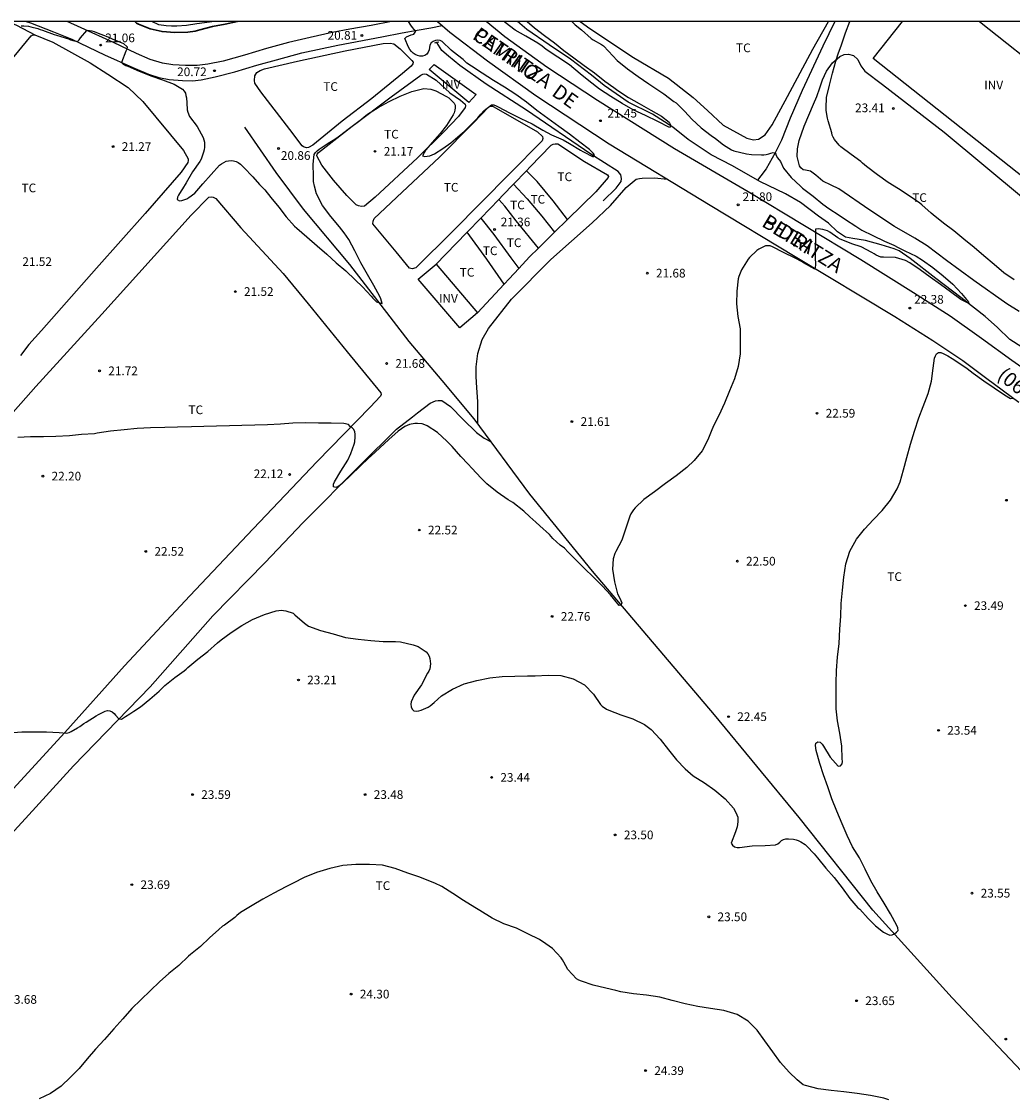
# Model space of a CAD drawing. Units: metres. Extents: x 577844 to 578194, y 4790790 to 4791040.
# Drawn here: x 577968 to 578054, y 4790947 to 4791040 of the extents above; entities that cross this region are included whole.
import ezdxf

# ---------------------------------------------------------------- set-up
doc = ezdxf.new("R2010")
doc.units = ezdxf.units.M
for name, color, linetype in [('010106', 9, 'Continuous'), ('020104', 34, 'Continuous'), ('020204', 9, 'Continuous'), ('020308', 9, 'Continuous'), ('050102', 4, 'Continuous'), ('050103', 4, 'Continuous'), ('060110', 9, 'Continuous'), ('060121', 9, 'Continuous'), ('060130', 9, 'Continuous'), ('070104', 3, 'Continuous'), ('080116', 9, 'Continuous'), ('080302', 9, 'Continuous'), ('080306', 9, 'Continuous'), ('080312', 8, 'Continuous'), ('100301', 7, 'Continuous'), ('100303', 7, 'Continuous')]:
    doc.layers.add(name, color=color, linetype=linetype)
doc.layers.add('020105', color=24, linetype='Continuous', lineweight=30)
doc.styles.add('ARIAL', font='ARIAL.TTF', dxfattribs={"height": 1})
doc.styles.add('ARIALI', font='ARIALI.TTF', dxfattribs={"height": 1})

# ---------------------------------------------------------------- blocks, each defined once
blk = doc.blocks.new('COTAPU')
blk.add_circle((0, 0), 0.075)

msp = doc.modelspace()

# ---------------------------------------------------------------- linework, layer by layer
at = {"layer": '010106', "flags": 128}
msp.add_lwpolyline([(577844.214, 4791040.412), (577844.209, 4790790.419), (578194.199, 4790790.411), (578194.204, 4791040.404)], close=True, dxfattribs=at)
at = {"layer": '020104', "flags": 128}
for points, elevation in [([(578015.653, 4791040.408), (578015.93, 4791040.133), (578016.465, 4791039.707), (578017.316, 4791038.959), (578017.47, 4791038.819), (578018.204, 4791038.42), (578018.377, 4791038.312), (578018.817, 4791037.842), (578019.566, 4791037.06), (578020.462, 4791036.334), (578021.363, 4791035.655), (578022.297, 4791035.029), (578022.649, 4791034.793), (578023.576, 4791034.165), (578024.457, 4791033.517), (578024.638, 4791033.388), (578025.41, 4791032.642), (578026.011, 4791031.981), (578026.798, 4791031.231), (578027.669, 4791030.568), (578028.048, 4791030.314), (578028.729, 4791029.774), (578029.441, 4791029.344), (578029.641, 4791029.256), (578030.721, 4791029.004), (578031.161, 4791028.939), (578032.026, 4791028.893), (578032.231, 4791028.893), (578032.435, 4791028.925), (578032.644, 4791028.978), (578032.838, 4791029.055), (578033.042, 4791029.11), (578033.23, 4791029.037), (578033.29, 4791028.841), (578033.399, 4791028.658), (578033.65, 4791028.317), (578033.92, 4791027.744), (578034.574, 4791026.945), (578035.395, 4791026.185), (578035.563, 4791026.026), (578036.478, 4791025.344), (578037.315, 4791024.659), (578037.827, 4791024.284), (578038.736, 4791023.685), (578039.262, 4791023.325), (578040.181, 4791022.756), (578040.523, 4791022.525), (578040.688, 4791022.403), (578041.648, 4791021.934), (578042.65, 4791021.448), (578043.445, 4791021.1), (578043.82, 4791020.908), (578044.398, 4791020.618), (578045.384, 4791020.156), (578045.938, 4791019.818), (578046.827, 4791019.174), (578047.717, 4791018.459), (578048.557, 4791017.734), (578049.302, 4791016.94), (578049.726, 4791016.428), (578049.854, 4791016.268), (578049.937, 4791016.077), (578049.23, 4791016.407), (578048.346, 4791017.079), (578047.492, 4791017.723), (578046.588, 4791018.329), (578045.72, 4791018.966), (578044.83, 4791019.573), (578044.456, 4791019.785), (578043.606, 4791020.031), (578042.543, 4791020.07), (578042.324, 4791020.08), (578042.112, 4791020.145), (578041.919, 4791020.238), (578041.738, 4791020.351), (578041.56, 4791020.486), (578040.623, 4791020.953), (578039.82, 4791021.224), (578039.62, 4791021.307), (578038.814, 4791021.625), (578038.604, 4791021.733), (578037.909, 4791022.225), (578037.725, 4791022.336), (578037.33, 4791022.466), (578036.901, 4791022.508), (578036.68, 4791022.495), (578036.653, 4791020.102), (578036.677, 4791019.386), (578036.614, 4791019.041), (578035.657, 4791019.587), (578035.477, 4791019.695), (578034.914, 4791019.997), (578033.927, 4791020.479), (578032.958, 4791020.948), (578032.765, 4791021.037), (578032.562, 4791021.062), (578032.361, 4791021.059), (578031.794, 4791020.752), (578031.621, 4791020.639), (578030.998, 4791020.049), (578030.86, 4791019.901), (578030.282, 4791018.97), (578030.071, 4791018.396), (578030, 4791018.205), (578029.88, 4791017.149), (578029.867, 4791016.042), (578029.983, 4791014.943), (578030.166, 4791013.871), (578030.19, 4791012.804), (578030.164, 4791011.712), (578030, 4791010.619), (578029.703, 4791009.578), (578029.27, 4791008.543), (578028.818, 4791007.476), (578028.322, 4791006.397), (578027.902, 4791005.573), (578027.744, 4791005.153), (578027.376, 4791004.312), (578026.887, 4791003.36), (578026.195, 4791002.507), (578025.566, 4791001.901), (578024.661, 4791001.178), (578023.731, 4791000.517), (578022.79, 4790999.815), (578021.871, 4790999.162), (578021.112, 4790998.424), (578020.963, 4790998.265), (578020.736, 4790997.91), (578020.639, 4790997.715), (578020.291, 4790996.667), (578019.96, 4790995.634), (578019.448, 4790994.671), (578019.344, 4790994.479), (578019.207, 4790994.024), (578019.141, 4790993.134), (578019.315, 4790992.042), (578019.593, 4790991.004), (578019.779, 4790990.624), (578019.883, 4790990.426), (578019.964, 4790990.223), (578019.876, 4790990.037), (578019.732, 4790989.985), (578018.971, 4790990.914), (578018.28, 4790991.677), (578017.514, 4790992.435), (578016.731, 4790993.19), (578015.988, 4790993.954), (578015.317, 4790994.616), (578015.002, 4790994.935), (578014.637, 4790995.21), (578014.015, 4790995.789), (578013.7, 4790996.116), (578012.868, 4790996.89), (578012.524, 4790997.202), (578012.013, 4790997.667), (578011.51, 4790998.142), (578010.554, 4790998.881), (578010.155, 4790999.132), (578009.188, 4790999.778), (578008.293, 4791000.505), (578007.803, 4791000.979), (578006.999, 4791001.845), (578006.689, 4791002.187), (578006.069, 4791002.863), (578005.306, 4791003.711), (578004.837, 4791004.189), (578004.042, 4791004.936), (578003.155, 4791005.51), (578002.95, 4791005.606), (578002.731, 4791005.675), (578002.307, 4791005.709), (578002.09, 4791005.707), (578001.633, 4791005.614), (578001.423, 4791005.54), (578001.209, 4791005.442), (578000.649, 4791005.045), (577999.832, 4791004.332), (577999.061, 4791003.609), (577998.277, 4791002.877), (577998.114, 4791002.75), (577997.332, 4791002.006), (577996.592, 4791001.274), (577995.801, 4791000.532), (577995.629, 4791000.388), (577995.449, 4791000.281), (577995.263, 4791000.194), (577995.061, 4791000.252), (577995.07, 4791000.463), (577995.151, 4791000.67), (577995.683, 4791001.598), (577996.292, 4791002.535), (577996.571, 4791003.126), (577996.844, 4791003.93), (577996.89, 4791004.134), (577996.917, 4791004.564), (577996.917, 4791004.778), (577996.889, 4791004.995), (577996.817, 4791005.188), (577996.665, 4791005.33), (577996.494, 4791005.456), (577996.342, 4791005.613), (577995.94, 4791005.712), (577994.853, 4791005.731), (577993.754, 4791005.731), (577992.673, 4791005.764), (577991.56, 4791005.752), (577990.494, 4791005.666), (577989.372, 4791005.605), (577988.278, 4791005.568), (577987.152, 4791005.532), (577986.072, 4791005.513), (577984.965, 4791005.493), (577983.876, 4791005.449), (577982.803, 4791005.417), (577981.6, 4791005.399), (577980.486, 4791005.376), (577979.262, 4791005.326), (577978.092, 4791005.286), (577976.99, 4791005.165), (577975.814, 4791005.037), (577974.665, 4791004.876), (577974.421, 4791004.829), (577973.295, 4791004.761), (577972.26, 4791004.652), (577971.086, 4791004.585), (577970.005, 4791004.546), (577968.896, 4791004.546), (577967.802, 4791004.489)], 22), ([(577968.1, 4791040.036), (577968.307, 4791040.05), (577968.721, 4791040.009), (577968.923, 4791039.952), (577969.538, 4791039.802), (577969.731, 4791039.718), (577969.926, 4791039.664), (577970.924, 4791039.294), (577971.148, 4791039.23), (577972.173, 4791038.913), (577972.36, 4791038.822), (577972.553, 4791038.766), (577972.951, 4791038.699), (577973.106, 4791038.834), (577973.223, 4791039.014), (577973.77, 4791039.642), (577973.977, 4791039.64), (577974.19, 4791039.604), (577974.382, 4791039.545), (577974.583, 4791039.455), (577975.56, 4791039.092), (577975.947, 4791038.927), (577976.926, 4791038.506), (577977.234, 4791038.235), (577977.223, 4791038.031), (577977.136, 4791037.848), (577976.754, 4791036.887), (577976.888, 4791036.73), (577977.086, 4791036.626), (577977.296, 4791036.548), (577978.282, 4791036.136), (577979.285, 4791035.71), (577980.297, 4791035.389), (577981.31, 4791034.995), (577982.006, 4791034.572), (577982.153, 4791034.413), (577982.265, 4791034.218), (577982.321, 4791034.024), (577982.361, 4791033.817), (577982.399, 4791033.398), (577982.426, 4791032.782), (577982.472, 4791032.578), (577982.633, 4791032.211), (577983.277, 4791031.344), (577983.799, 4791030.398), (577983.907, 4791029.986), (577983.931, 4791029.566), (577983.895, 4791029.347), (577983.838, 4791029.128), (577983.636, 4791028.522), (577983.522, 4791028.338), (577982.887, 4791027.436), (577982.345, 4791026.49), (577982.019, 4791025.969), (577981.906, 4791025.785), (577981.684, 4791025.432), (577981.587, 4791025.244), (577981.567, 4791025.035), (577981.752, 4791024.942), (577981.957, 4791024.975), (577982.384, 4791025.096), (577982.569, 4791025.208), (577983.076, 4791025.595), (577983.778, 4791026.404), (577984.487, 4791027.195), (577985.203, 4791028), (577985.383, 4791028.137), (577985.576, 4791028.256), (577985.782, 4791028.348), (577986.003, 4791028.397), (577986.225, 4791028.403), (577986.438, 4791028.386), (577986.642, 4791028.337), (577986.831, 4791028.234), (577987.016, 4791028.103), (577987.316, 4791027.815), (577988.105, 4791027.009), (577988.678, 4791026.349), (577988.964, 4791026.048), (577989.125, 4791025.887), (577989.637, 4791025.222), (577990.328, 4791024.376), (577990.984, 4791023.563), (577991.697, 4791022.74), (577991.891, 4791022.578), (577992.743, 4791021.825), (577993.649, 4791021.048), (577994.483, 4791020.327), (577995.289, 4791019.591), (577996.138, 4791018.877), (577996.923, 4791018.112), (577997.553, 4791017.519), (577998.319, 4791016.699), (577998.459, 4791016.529), (577998.762, 4791016.21), (577999.267, 4791016.075), (577999.219, 4791016.282), (577999.148, 4791016.483), (577999.049, 4791016.681), (577998.556, 4791017.616), (577998.001, 4791018.563), (577997.406, 4791019.579), (577996.897, 4791020.617), (577996.382, 4791021.587), (577995.99, 4791022.162), (577995.581, 4791022.695), (577994.836, 4791023.588), (577994.112, 4791024.521), (577993.601, 4791025.546), (577993.431, 4791026.205), (577993.347, 4791026.612), (577993.322, 4791027.056), (577993.317, 4791028.098), (577993.39, 4791028.924), (577993.499, 4791029.108), (577993.651, 4791029.263), (577993.812, 4791029.386), (577994.692, 4791029.959), (577994.888, 4791030.073), (577995.256, 4791030.307), (577995.581, 4791030.555), (577996.448, 4791031.218), (577997.347, 4791031.875), (577997.686, 4791032.157), (577998.005, 4791032.414), (577998.929, 4791032.979), (577999.854, 4791033.499), (578000.825, 4791033.968), (578001.827, 4791034.382), (578002.849, 4791034.628), (578003.469, 4791034.565), (578003.884, 4791034.417), (578004.825, 4791033.948), (578005.009, 4791033.817), (578005.475, 4791033.379), (578005.558, 4791033.189), (578005.562, 4791032.975), (578005.533, 4791032.756), (578005.478, 4791032.539), (578005.404, 4791032.353), (578004.822, 4791031.436), (578004.282, 4791030.75), (578003.579, 4791029.976), (578003.036, 4791029.333), (578002.741, 4791028.817), (578002.951, 4791028.772), (578003.162, 4791028.776), (578003.373, 4791028.825), (578003.57, 4791028.898), (578003.772, 4791029.001), (578004.496, 4791029.46), (578005.195, 4791029.94), (578006.012, 4791030.629), (578006.185, 4791030.765), (578006.346, 4791030.92), (578007.081, 4791031.658), (578007.516, 4791032.101), (578007.795, 4791032.416), (578008.071, 4791032.72), (578008.705, 4791033.225), (578008.911, 4791033.214), (578009.102, 4791033.142), (578009.293, 4791033.039), (578010.249, 4791032.518), (578011.228, 4791032.048), (578012.207, 4791031.588), (578013.124, 4791031.027), (578013.881, 4791030.632), (578014.892, 4791030.204), (578015.446, 4791029.878), (578016.382, 4791029.293), (578016.58, 4791029.199), (578017.48, 4791028.736), (578017.608, 4791028.89), (578017.484, 4791029.053), (578017.181, 4791029.351), (578016.34, 4791030), (578015.429, 4791030.684), (578014.519, 4791031.362), (578013.582, 4791032.048), (578012.619, 4791032.74), (578011.735, 4791033.456), (578010.795, 4791034.115), (578009.824, 4791034.753), (578008.877, 4791035.308), (578007.904, 4791035.957), (578006.966, 4791036.554), (578006.579, 4791036.83), (578006.266, 4791037.122), (578005.399, 4791037.788), (578005.224, 4791037.942), (578004.455, 4791038.677), (578004.28, 4791038.779), (578004.076, 4791038.794), (578003.863, 4791038.769), (578003.67, 4791038.683), (578003.494, 4791038.563), (578003.392, 4791038.385), (578003.348, 4791038.174), (578003.328, 4791037.966), (578003.247, 4791037.774), (578003.123, 4791037.604), (578002.946, 4791037.483), (578002.736, 4791037.421), (578002.512, 4791037.425), (578002.306, 4791037.485), (578002.106, 4791037.57), (578001.936, 4791037.684), (578001.789, 4791037.828), (578001.649, 4791038), (578001.535, 4791038.19), (578001.226, 4791038.94), (578001.374, 4791039.091), (578001.573, 4791039.185), (578001.773, 4791039.258), (578001.987, 4791039.313), (578002.173, 4791039.593), (578002.019, 4791039.733), (578001.876, 4791039.9), (578001.751, 4791040.087), (578001.54, 4791040.408)], 21), ([(578011.778, 4791040.408), (578012.426, 4791039.88), (578013.274, 4791039.194), (578014.142, 4791038.563), (578014.96, 4791037.92), (578015.816, 4791037.265), (578016.707, 4791036.603), (578017.596, 4791035.969), (578018.495, 4791035.275), (578019.266, 4791034.726), (578019.613, 4791034.461), (578020.547, 4791033.865), (578021.456, 4791033.338), (578022.474, 4791032.768), (578023.387, 4791032.251), (578024.06, 4791031.732), (578024.201, 4791031.427), (578024.158, 4791031.369), (578024.08, 4791031.269), (578023.055, 4791031.774), (578021.995, 4791032.286), (578020.929, 4791032.776), (578019.984, 4791033.328), (578019, 4791033.945), (578018.017, 4791034.572), (578017.113, 4791035.292), (578016.367, 4791035.911), (578015.447, 4791036.67), (578014.426, 4791037.348), (578013.428, 4791038.005), (578013.069, 4791038.279), (578012.695, 4791038.547), (578011.676, 4791039.139), (578010.761, 4791039.674), (578009.88, 4791040.315), (578009.804, 4791040.408)], 21), ([(578053.844, 4791018.118), (578052.961, 4791018.731), (578052.12, 4791019.438), (578051.232, 4791020.197), (578050.38, 4791020.896), (578049.48, 4791021.624), (578048.628, 4791022.347), (578047.732, 4791023.017), (578046.852, 4791023.711), (578046.682, 4791023.876), (578045.879, 4791024.601), (578045.694, 4791024.728), (578044.783, 4791025.376), (578043.86, 4791025.977), (578042.947, 4791026.526), (578042.027, 4791027.189), (578041.088, 4791027.896), (578040.751, 4791028.189), (578040.586, 4791028.32), (578039.765, 4791028.945), (578038.876, 4791029.605), (578038.721, 4791029.741), (578038.312, 4791030.229), (578038.208, 4791030.422), (578038.13, 4791030.615), (578038.081, 4791030.81), (578037.782, 4791031.845), (578037.726, 4791032.069), (578037.593, 4791032.734), (578037.593, 4791032.968), (578037.645, 4791033.861), (578037.904, 4791034.923), (578038.154, 4791035.962), (578038.426, 4791036.998), (578038.644, 4791037.618), (578038.935, 4791038.403), (578039.263, 4791039.433), (578039.659, 4791040.407)], 23), ([(577967.047, 4790979.002), (577968.143, 4790979.081), (577969.215, 4790979.096), (577970.277, 4790979.096), (577971.371, 4790979.025), (577972.022, 4790978.982), (577972.226, 4790979.02), (577972.419, 4790979.118), (577972.949, 4790979.431), (577973.144, 4790979.546), (577973.495, 4790979.806), (577973.687, 4790979.929), (577974.575, 4790980.487), (577974.78, 4790980.587), (577975.345, 4790980.884), (577975.555, 4790980.926), (577975.755, 4790980.899), (577975.959, 4790980.819), (577976.113, 4790980.686), (577976.248, 4790980.526), (577976.529, 4790980.215), (577976.74, 4790980.193), (577976.921, 4790980.288), (577977.094, 4790980.409), (577977.485, 4790980.635), (577977.829, 4790980.869), (577978.383, 4790981.26), (577979.199, 4790981.925), (577980.005, 4790982.617), (577980.31, 4790982.932), (577980.491, 4790983.087), (577981.344, 4790983.774), (577982.177, 4790984.365), (577982.344, 4790984.502), (577982.491, 4790984.654), (577983.334, 4790985.357), (577984.194, 4790986.031), (577985.035, 4790986.769), (577985.363, 4790987.028), (577986.225, 4790987.675), (577987.152, 4790988.269), (577988.073, 4790988.793), (577989.097, 4790989.229), (577990.12, 4790989.552), (577990.334, 4790989.58), (577990.535, 4790989.583), (577990.95, 4790989.529), (577991.568, 4790989.324), (577991.732, 4790989.202), (577992.55, 4790988.465), (577992.898, 4790988.22), (577993.94, 4790987.847), (577995.026, 4790987.55), (577996.108, 4790987.248), (577997.19, 4790987.099), (577998.272, 4790986.966), (577999.34, 4790986.896), (578000.421, 4790986.894), (578000.839, 4790986.873), (578001.943, 4790986.615), (578002.377, 4790986.455), (578003.076, 4790985.99), (578003.218, 4790985.814), (578003.323, 4790985.621), (578003.383, 4790985.418), (578003.445, 4790984.968), (578003.391, 4790984.534), (578003.302, 4790984.333), (578003.19, 4790984.144), (578002.645, 4790983.154), (578002.027, 4790982.265), (578001.755, 4790981.679), (578001.738, 4790981.475), (578001.759, 4790981.251), (578001.841, 4790981.047), (578002.002, 4790980.913), (578002.224, 4790980.883), (578002.436, 4790980.907), (578002.643, 4790980.966), (578003.243, 4790981.225), (578003.417, 4790981.345), (578003.744, 4790981.627), (578004.378, 4790982.188), (578005.35, 4790982.789), (578006.338, 4790983.247), (578007.442, 4790983.518), (578008.555, 4790983.752), (578009.625, 4790983.879), (578010.724, 4790983.91), (578011.815, 4790983.918), (578012.461, 4790983.94), (578013.609, 4790983.99), (578014.685, 4790983.945), (578015.757, 4790983.663), (578016.742, 4790983.156), (578017.521, 4790982.334), (578018.116, 4790981.451), (578018.27, 4790981.312), (578018.629, 4790981.056), (578018.836, 4790980.964), (578019.887, 4790980.568), (578020.918, 4790980.209), (578021.928, 4790979.718), (578022.485, 4790979.285), (578023.281, 4790978.467), (578023.978, 4790977.545), (578024.684, 4790976.674), (578025.43, 4790975.902), (578026.128, 4790975.297), (578027.086, 4790974.693), (578028.001, 4790974.046), (578028.872, 4790973.317), (578029.604, 4790972.5), (578029.813, 4790972.132), (578029.967, 4790971.723), (578029.987, 4790971.523), (578029.985, 4790971.323), (578029.922, 4790970.895), (578029.775, 4790970.471), (578029.411, 4790969.484), (578029.509, 4790969.308), (578029.683, 4790969.178), (578029.911, 4790969.113), (578030.112, 4790969.108), (578031.223, 4790969.245), (578032.35, 4790969.28), (578033.232, 4790969.34), (578033.435, 4790969.424), (578033.605, 4790969.553), (578033.735, 4790969.713), (578033.921, 4790969.804), (578034.121, 4790969.847), (578034.346, 4790969.862), (578034.786, 4790969.83), (578035.003, 4790969.778), (578035.195, 4790969.711), (578035.41, 4790969.605), (578035.795, 4790969.354), (578035.945, 4790969.209), (578036.565, 4790968.561), (578036.861, 4790968.225), (578037.586, 4790967.334), (578038.293, 4790966.527), (578038.992, 4790965.613), (578039.657, 4790964.701), (578040.348, 4790963.911), (578040.502, 4790963.776), (578041.233, 4790962.965), (578041.878, 4790962.352), (578042.545, 4790961.8), (578042.722, 4790961.697), (578042.908, 4790961.611), (578043.105, 4790961.549), (578043.312, 4790961.561), (578043.512, 4790961.667), (578043.691, 4790961.792), (578043.829, 4790961.953), (578043.784, 4790962.178), (578043.695, 4790962.366), (578043.152, 4790963.378), (578042.601, 4790964.296), (578042.015, 4790965.27), (578041.461, 4790966.241), (578040.976, 4790967.241), (578040.479, 4790968.226), (578039.887, 4790969.168), (578039.409, 4790970.15), (578038.985, 4790971.162), (578038.539, 4790972.239), (578038.104, 4790973.298), (578037.738, 4790974.34), (578037.385, 4790975.377), (578037.07, 4790976.366), (578036.739, 4790977.469), (578036.696, 4790977.917), (578036.721, 4790978.116), (578036.882, 4790978.236), (578037.098, 4790978.197), (578037.251, 4790978.035), (578037.365, 4790977.863), (578037.938, 4790976.917), (578038.635, 4790976.128), (578038.847, 4790976.162), (578038.979, 4790976.324), (578039.003, 4790976.541), (578039, 4790976.759), (578038.946, 4790977.844), (578038.771, 4790978.975), (578038.574, 4790980.042), (578038.464, 4790981.084), (578038.461, 4790982.168), (578038.461, 4790983.281), (578038.503, 4790984.388), (578038.59, 4790985.543), (578038.716, 4790986.722), (578038.788, 4790987.946), (578038.86, 4790989.089), (578038.897, 4790990.184), (578039.019, 4790991.334), (578039.127, 4790992.455), (578039.313, 4790993.603), (578039.659, 4790994.703), (578040.219, 4790995.72), (578040.903, 4790996.597), (578041.688, 4790997.412), (578042.431, 4790998.201), (578043.163, 4790999.085), (578043.74, 4791000.08), (578043.998, 4791000.687), (578044.28, 4791001.715), (578044.572, 4791002.788), (578044.894, 4791003.933), (578045.241, 4791005.055), (578045.601, 4791006.189), (578045.98, 4791007.18), (578046.412, 4791008.292), (578046.69, 4791009.377), (578046.845, 4791010.497), (578046.961, 4791011.341), (578047.034, 4791011.55), (578047.122, 4791011.737), (578047.303, 4791011.841), (578047.507, 4791011.835), (578047.706, 4791011.763), (578048.104, 4791011.566), (578048.492, 4791011.322), (578049.407, 4791010.707), (578049.773, 4791010.449), (578050.303, 4791010.043), (578051.219, 4791009.396), (578052.12, 4791008.785), (578052.993, 4791008.172), (578053.537, 4791007.873), (578053.742, 4791007.885)], 23), ([(578043.019, 4790947.309), (578042.581, 4790947.471), (578041.441, 4790947.709), (578040.285, 4790947.878), (578039.13, 4790948.017), (578038.029, 4790948.125), (578036.923, 4790948.282), (578035.807, 4790948.551), (578035.613, 4790948.631), (578035.088, 4790949.06), (578034.424, 4790949.708), (578033.652, 4790950.555), (578032.99, 4790951.457), (578032.309, 4790952.408), (578031.649, 4790953.323), (578030.871, 4790954.12), (578029.932, 4790954.684), (578028.759, 4790955.044), (578027.613, 4790955.206), (578026.532, 4790955.372), (578025.415, 4790955.622), (578024.301, 4790955.9), (578023.236, 4790956.176), (578022.102, 4790956.347), (578020.973, 4790956.472), (578019.872, 4790956.634), (578019.428, 4790956.75), (578018.573, 4790956.968), (578017.477, 4790957.217), (578016.466, 4790957.565), (578016.239, 4790957.653), (578016.035, 4790957.761), (578015.3, 4790958.571), (578014.943, 4790959.206), (578014.836, 4790959.406), (578014.708, 4790959.595), (578013.964, 4790960.373), (578013.405, 4790960.797), (578012.845, 4790961.155), (578011.856, 4790961.667), (578010.863, 4790962.139), (578009.768, 4790962.524), (578008.766, 4790963.012), (578007.7, 4790963.671), (578007.267, 4790963.923), (578006.299, 4790964.54), (578005.364, 4790965.148), (578004.407, 4790965.734), (578003.805, 4790966.018), (578002.73, 4790966.466), (578002.519, 4790966.552), (578001.465, 4790966.895), (578000.39, 4790967.281), (577999.283, 4790967.574), (577998.173, 4790967.636), (577996.991, 4790967.635), (577995.87, 4790967.546), (577994.756, 4790967.3), (577993.604, 4790966.934), (577992.537, 4790966.508), (577991.565, 4790966.03), (577990.934, 4790965.701), (577989.908, 4790965.169), (577988.952, 4790964.657), (577988.036, 4790964.103), (577987.039, 4790963.495), (577986.699, 4790963.226), (577986.527, 4790963.073), (577985.642, 4790962.411), (577985.473, 4790962.302), (577985.167, 4790962.022), (577984.353, 4790961.294), (577983.568, 4790960.553), (577982.723, 4790959.866), (577982.536, 4790959.716), (577981.7, 4790958.929), (577980.835, 4790958.225), (577980.04, 4790957.523), (577979.248, 4790956.756), (577978.425, 4790955.96), (577977.641, 4790955.205), (577976.863, 4790954.322), (577976.077, 4790953.455), (577975.293, 4790952.542), (577974.512, 4790951.685), (577973.8, 4790950.85), (577973.095, 4790950.037), (577972.339, 4790949.276), (577971.54, 4790948.504), (577970.63, 4790947.87), (577969.648, 4790947.407)], 24)]:
    msp.add_lwpolyline(points, dxfattribs=dict(at, elevation=elevation))
at = {"layer": '020105', "elevation": 20, "flags": 128}
msp.add_lwpolyline([(577977.891, 4791040.409), (577978.043, 4791040.282), (577978.221, 4791040.184), (577979.229, 4791039.778), (577980.263, 4791039.539), (577981.349, 4791039.473), (577982.48, 4791039.504), (577983.101, 4791039.586), (577983.526, 4791039.685), (577984.615, 4791039.975), (577985.692, 4791040.188), (577986.761, 4791040.409)], dxfattribs=at)
at = {"layer": '050102'}
for points in [[(578038.354, 4791040.407, 22.542), (578037.318, 4791038.277, 22.483), (578035.522, 4791034.461, 22.423), (578034.49, 4791032.077, 22.379), (578033.734, 4791030.169, 22.259), (578033.194, 4791029.077, 22.099), (578032.422, 4791027.705, 21.739), (578031.974, 4791027.077, 21.415), (578031.683, 4791026.703, 21.312)], [(578018.346, 4791024.922, 21.3), (578019.482, 4791026.038, 21.3), (578019.902, 4791026.59, 21.28), (578019.942, 4791026.866, 21.248), (578019.87, 4791027.166, 21.18), (578019.654, 4791027.47, 21.136), (578017.282, 4791028.966, 20.96), (578011.718, 4791032.774, 20.724), (578008.251, 4791034.998, 20.72), (578005.967, 4791036.626, 20.688), (578004.995, 4791037.426, 20.676), (578004.411, 4791037.922, 20.624), (578003.982, 4791038.596, 20.624)], [(578055.983, 4790948.228, 23.652), (578048.476, 4790956.136, 23.172), (578041.644, 4790963.684, 22.876), (578035.268, 4790971.695, 22.648), (578027.949, 4790980.555, 22.384), (578017.429, 4790992.971, 21.932), (578012.01, 4790999.615, 21.692), (578007.198, 4791006.111, 21.492), (578004.458, 4791009.431, 21.272), (578001.598, 4791012.795, 21.168), (577996.467, 4791019.423, 20.848), (577992.479, 4791024.223, 20.568), (577990.111, 4791027.387, 20.432), (577987.391, 4791031.303, 20.388)]]:
    msp.add_polyline3d(points, dxfattribs=at)
at = {"layer": '050103'}
for points in [[(577984.784, 4791040.409, 19.815), (577983.267, 4791040.223, 19.808), (577982.379, 4791040.075, 19.796), (577981.539, 4791040.023, 19.776), (577981.059, 4791040.023, 19.776), (577980.607, 4791040.027, 19.776), (577979.976, 4791040.139, 19.76), (577979.377, 4791040.409, 19.735)], [(578054.509, 4791012.293, 22.211), (578053.453, 4791012.973, 22.211), (578052.397, 4791013.993, 22.143), (578051.325, 4791014.957, 22.071), (578049.225, 4791016.581, 21.999), (578047.065, 4791018.237, 21.755), (578044.853, 4791019.969, 21.595), (578043.917, 4791020.629, 21.539), (578043.469, 4791020.797, 21.519), (578042.345, 4791021.121, 21.407), (578041.013, 4791021.501, 21.399), (578039.897, 4791021.693, 21.399), (578039.269, 4791021.801, 21.403), (578038.573, 4791022.269, 21.319), (578037.818, 4791023.009, 21.311), (578036.942, 4791023.621, 21.295), (578035.386, 4791024.781, 21.283), (578034.082, 4791025.549, 21.183), (578031.874, 4791026.593, 21.143), (578029.506, 4791027.957, 21.107), (578027.662, 4791028.909, 21.091), (578025.702, 4791030.229, 21.019), (578024.35, 4791031.289, 20.963), (578022.602, 4791032.401, 20.939), (578020.498, 4791033.461, 20.815), (578018.43, 4791034.881, 20.739), (578017.354, 4791035.773, 20.739), (578015.522, 4791037.149, 20.719), (578013.683, 4791038.405, 20.651), (578011.747, 4791039.713, 20.591), (578010.961, 4791040.408, 20.53)]]:
    msp.add_polyline3d(points, dxfattribs=at)
at = {"layer": '060110'}
for points in [[(577968.525, 4791040.409, 20.874), (577968.88, 4791040.296, 20.887), (577970.892, 4791039.524, 20.963), (577972.472, 4791038.88, 21.007), (577975.276, 4791037.528, 21.095), (577977.723, 4791036.456, 21.063), (577979.083, 4791035.86, 21.023), (577979.975, 4791035.572, 21.015), (577980.875, 4791035.4, 20.999), (577982.007, 4791035.312, 20.927), (577982.887, 4791035.3, 20.831), (577983.619, 4791035.376, 20.723), (577984.855, 4791035.64, 20.675), (577986.547, 4791036.084, 20.731), (577988.447, 4791036.632, 20.859), (577990.147, 4791037.092, 20.855), (577992.315, 4791037.704, 20.855), (577995.423, 4791038.371, 20.863), (577999.247, 4791039.091, 20.851), (578000.995, 4791039.443, 20.907), (578002.279, 4791039.679, 21.019), (578003.455, 4791039.855, 21.123), (578004.447, 4791040.066, 21.193)], [(578000.078, 4791040.408, 20.843), (577998.307, 4791040.083, 20.811), (577996.459, 4791039.767, 20.767), (577994.959, 4791039.467, 20.775), (577993.035, 4791039.031, 20.775), (577991.183, 4791038.612, 20.831), (577989.287, 4791038.076, 20.867), (577987.367, 4791037.512, 20.843), (577985.519, 4791036.996, 20.739), (577984.207, 4791036.728, 20.695), (577983.291, 4791036.628, 20.683), (577982.287, 4791036.612, 20.787), (577981.195, 4791036.68, 20.899), (577980.279, 4791036.828, 20.911), (577979.239, 4791037.148, 20.955), (577978.06, 4791037.64, 20.987), (577976.064, 4791038.604, 21.027), (577973.256, 4791039.876, 20.939), (577972.065, 4791040.409, 20.869)]]:
    msp.add_polyline3d(points, dxfattribs=at)
at = {"layer": '060121'}
msp.add_polyline3d([(578004.147, 4791038.63, 21.048), (578003.961, 4791038.592, 21.048), (578003.775, 4791038.554, 21.048)], dxfattribs=at)
at = {"layer": '060130'}
for points in [[(578004.051, 4791040.408, 21.267), (578005.103, 4791039.498, 21.284), (578008.355, 4791037.01, 21.292), (578012.534, 4791034.038, 21.332), (578018.866, 4791029.858, 21.456), (578027.578, 4791024.566, 21.804), (578034.942, 4791020.134, 21.972), (578043.541, 4791014.954, 22.336), (578046.813, 4791012.882, 22.504), (578049.413, 4791011.15, 22.744), (578051.473, 4791009.598, 22.864), (578054.253, 4791007.562, 23.068)], [(578056.017, 4791009.477, 23.015), (578053.629, 4791011.161, 22.903), (578051.025, 4791013.053, 22.711), (578048.305, 4791014.973, 22.487), (578045.161, 4791016.993, 22.343), (578040.613, 4791019.845, 22.135), (578030.862, 4791025.701, 21.847), (578024.506, 4791029.421, 21.607), (578017.858, 4791033.605, 21.367), (578013.47, 4791036.473, 21.283), (578009.867, 4791039.101, 21.207), (578008.251, 4791040.408, 21.188)]]:
    msp.add_polyline3d(points, dxfattribs=at)
at = {"layer": '070104'}
for points in [[(577966.922, 4791040.409, 20.927), (577967.676, 4791040.11, 20.951), (577969.268, 4791039.252, 21.037)], [(578016.352, 4791040.408, 22.161), (578017.19, 4791039.825, 22.211), (578020.978, 4791037.309, 22.323), (578023.986, 4791035.525, 22.419), (578026.126, 4791033.861, 22.483), (578027.354, 4791032.725, 22.499), (578028.706, 4791031.473, 22.463), (578030.754, 4791030.349, 22.435), (578031.318, 4791030.209, 22.447), (578031.77, 4791030.245, 22.467), (578032.334, 4791030.641, 22.503), (578032.93, 4791031.497, 22.559), (578034.27, 4791033.929, 22.655), (578036.446, 4791038.033, 22.691), (578037.799, 4791040.407, 22.729)], [(577921.026, 4790984.199, 22.253), (577921.232, 4790984.56, 22.273), (577921.85, 4790985.414, 22.323), (577924.258, 4790988.009, 22.381), (577928.891, 4790993.345, 22.372), (577934.618, 4791000.037, 22.271), (577940.864, 4791007.29, 22.143), (577945.618, 4791012.716, 21.957), (577950.494, 4791018.21, 21.748), (577955.551, 4791023.908, 21.501), (577960.105, 4791028.978, 21.289), (577965.597, 4791035.118, 21.124), (577968.963, 4791039.18, 21.037), (577969.045, 4791039.23, 21.037), (577969.133, 4791039.251, 21.037), (577969.268, 4791039.252, 21.037)], [(577969.268, 4791039.252, 21.037), (577970.826, 4791038.619, 21.104), (577974.057, 4791036.856, 21.153), (577975.575, 4791035.874, 21.193), (577977.319, 4791034.723, 21.255), (577978.591, 4791033.509, 21.255), (577982.108, 4791029.281, 21.242), (577982.495, 4791028.56, 21.197), (577982.501, 4791028.402, 21.194), (577982.48, 4791028.245, 21.194), (577981.903, 4791027.401, 21.179), (577978.791, 4791023.826, 21.311), (577974.606, 4791019.119, 21.397), (577969.85, 4791013.733, 21.611), (577968.741, 4791012.522, 21.675), (577968.042, 4791011.576, 21.735)], [(577998.375, 4791033.779, 20.812), (577995.819, 4791031.799, 20.9), (577993.271, 4791029.739, 20.896), (577992.891, 4791029.527, 20.908), (577992.731, 4791029.519, 20.92), (577992.475, 4791029.599, 20.924), (577992.347, 4791029.691, 20.952), (577991.303, 4791031.091, 21.032), (577988.783, 4791034.347, 21.008), (577988.267, 4791035.083, 20.976), (577988.231, 4791035.327, 20.968), (577988.271, 4791035.711, 20.968), (577988.427, 4791036.019, 20.964), (577988.739, 4791036.199, 20.964), (577989.107, 4791036.331, 20.964), (577991.951, 4791036.987, 20.9), (577996.063, 4791037.878, 20.876), (577999.347, 4791038.502, 20.86), (577999.943, 4791038.538, 20.86), (578000.271, 4791038.474, 20.864), (578000.811, 4791038.062, 20.9), (578001.835, 4791037.038, 20.888), (578001.931, 4791036.918, 20.86), (578001.907, 4791036.758, 20.852), (578001.779, 4791036.566, 20.848), (578001.031, 4791035.934, 20.808), (577998.375, 4791033.779, 20.812)], [(578054.285, 4791015.365, 22.819), (578053.193, 4791016.041, 22.795), (578050.345, 4791018.061, 22.751), (578047.989, 4791019.769, 22.751), (578046.321, 4791021.053, 22.803), (578045.253, 4791021.709, 22.807), (578043.517, 4791022.705, 22.851), (578041.373, 4791024.129, 22.887), (578038.686, 4791025.969, 22.887), (578038.042, 4791026.277, 22.847), (578037.314, 4791026.645, 22.843), (578036.718, 4791027.149, 22.799), (578036.246, 4791027.493, 22.743), (578035.818, 4791027.569, 22.683), (578035.61, 4791027.597, 22.655), (578035.426, 4791027.769, 22.655), (578035.306, 4791027.965, 22.655), (578035.098, 4791028.753, 22.691), (578035.13, 4791029.425, 22.719), (578035.274, 4791030.129, 22.731), (578035.718, 4791031.389, 22.791), (578036.514, 4791033.277, 22.863), (578036.806, 4791033.949, 22.819), (578037.062, 4791034.693, 22.783), (578037.286, 4791035.385, 22.827), (578037.626, 4791036.121, 22.887), (578038.146, 4791036.833, 22.979), (578038.798, 4791037.405, 23.071), (578039.166, 4791037.561, 23.123), (578039.534, 4791037.597, 23.203), (578039.958, 4791037.481, 23.235), (578040.342, 4791037.137, 23.271), (578040.606, 4791036.577, 23.303), (578040.954, 4791036.133, 23.315), (578042.478, 4791034.965, 23.399), (578047.781, 4791030.865, 23.431), (578054.641, 4791025.157, 23.439)], [(578005.119, 4791034.246, 20.988), (578006.019, 4791033.634, 21.012), (578006.419, 4791033.274, 20.924), (578006.447, 4791033.134, 20.92), (578006.431, 4791032.99, 20.92), (578005.851, 4791032.218, 20.94), (578004.599, 4791030.882, 20.992), (578002.303, 4791028.651, 21.044), (577998.651, 4791025.247, 21.168), (577997.739, 4791024.483, 21.176), (577997.475, 4791024.439, 21.18), (577997.211, 4791024.499, 21.184), (577997.031, 4791024.591, 21.188), (577996.223, 4791025.383, 21.244), (577995.055, 4791026.711, 21.22), (577994.047, 4791028.011, 21.104), (577993.627, 4791028.827, 21.04), (577993.659, 4791028.971, 21.04), (577993.771, 4791029.107, 21.04), (577996.683, 4791031.387, 21.04), (578000.039, 4791033.922, 20.936), (578002.599, 4791035.79, 20.876), (578002.779, 4791035.882, 20.876), (578002.955, 4791035.902, 20.876), (578003.083, 4791035.878, 20.876), (578003.927, 4791035.354, 20.944), (578005.119, 4791034.246, 20.988)], [(578000.463, 4791020.523, 21.404), (577998.447, 4791022.947, 21.36), (577998.479, 4791023.167, 21.356), (577998.571, 4791023.419, 21.356), (578000.987, 4791025.667, 21.332), (578004.227, 4791028.699, 21.168), (578007.123, 4791031.646, 20.992), (578008.483, 4791033.058, 20.98), (578008.611, 4791033.102, 20.98), (578008.779, 4791033.106, 20.98), (578008.903, 4791033.054, 20.98), (578012.666, 4791030.898, 21.084), (578013.11, 4791030.486, 21.084), (578013.142, 4791030.302, 21.084), (578013.082, 4791030.126, 21.084), (578010.278, 4791027.29, 21.132), (578005.338, 4791022.287, 21.264), (578002.17, 4791019.135, 21.348), (578001.858, 4791019.055, 21.38), (578001.626, 4791019.123, 21.384), (578000.463, 4791020.523, 21.404)], [(578011.733, 4791027.531, 21.121), (578012.05, 4791027.858, 21.116), (578013.85, 4791029.738, 21.112), (578014.018, 4791029.838, 21.108), (578014.214, 4791029.866, 21.108), (578014.426, 4791029.842, 21.108), (578016.734, 4791028.338, 21.228), (578018.722, 4791027.166, 21.276), (578018.798, 4791027.03, 21.308), (578018.77, 4791026.934, 21.308), (578017.71, 4791025.706, 21.396), (578015.282, 4791023.338, 21.408), (578015.255, 4791023.312, 21.409)], [(578007.511, 4791005.689, 21.542), (578007.518, 4791007.023, 21.564), (578007.518, 4791007.619, 21.588), (578007.434, 4791008.779, 21.616), (578007.382, 4791009.759, 21.636), (578007.382, 4791010.603, 21.604), (578007.534, 4791011.767, 21.524), (578007.902, 4791012.959, 21.484), (578008.45, 4791013.903, 21.436), (578010.442, 4791016.455, 21.34), (578013.842, 4791019.855, 21.304), (578017.398, 4791023.034, 21.38), (578018.982, 4791024.518, 21.392), (578020.33, 4791026.086, 21.428), (578021.19, 4791026.79, 21.428), (578021.494, 4791026.874, 21.428), (578021.714, 4791026.898, 21.44), (578022.794, 4791026.91, 21.612), (578023.898, 4791026.801, 21.633)], [(578010.606, 4791026.366, 21.136), (578011.733, 4791027.531, 21.121)], [(578015.255, 4791023.312, 21.409), (578014.022, 4791024.934, 21.388), (578012.658, 4791026.59, 21.324), (578011.733, 4791027.531, 21.213)], [(578009.324, 4791025.039, 21.157), (578009.682, 4791025.41, 21.148), (578010.606, 4791026.366, 21.136)], [(578010.606, 4791026.366, 21.152), (578011.786, 4791025.11, 21.408), (578013.058, 4791023.61, 21.464), (578014.148, 4791022.229, 21.438)], [(577961.301, 4790999.816, 22.247), (577969.353, 4791008.916, 21.735), (577975.061, 4791015.16, 21.515), (577982.757, 4791023.699, 21.319), (577984.293, 4791025.239, 21.343), (577984.489, 4791025.271, 21.343), (577984.661, 4791025.251, 21.347), (577984.893, 4791025.139, 21.371), (577987.045, 4791022.615, 21.511), (577990.705, 4791018.659, 21.611), (577992.865, 4791016.055, 21.759), (577996.236, 4791011.883, 21.883), (577999.16, 4791008.371, 21.927), (577999.172, 4791008.215, 21.927), (577999.128, 4791008.063, 21.927), (577998.24, 4791007.119, 21.927), (577993.652, 4791002.423, 22.119), (577988.132, 4790996.604, 22.319), (577982.656, 4790990.82, 22.575), (577977.016, 4790984.8, 22.795), (577971.868, 4790979.029, 22.979), (577966.112, 4790972.801, 23.087)], [(578007.769, 4791023.424, 21.195), (578009.324, 4791025.039, 21.157)], [(578012.752, 4791020.855, 21.426), (578010.834, 4791023.203, 21.428), (578009.85, 4791024.483, 21.328), (578009.324, 4791025.039, 21.244)], [(578006.617, 4791022.228, 21.223), (578007.769, 4791023.424, 21.195)], [(578007.769, 4791023.424, 21.195), (578008.918, 4791022.039, 21.388), (578010.386, 4791019.999, 21.428), (578011.051, 4791019.089, 21.43)], [(578015.255, 4791023.312, 21.409), (578014.148, 4791022.229, 21.417)], [(578003.886, 4791019.444, 21.328), (578006.55, 4791022.159, 21.224), (578006.617, 4791022.228, 21.223)], [(578009.799, 4791017.738, 21.424), (578008.314, 4791019.883, 21.42), (578006.617, 4791022.228, 21.301)], [(578014.148, 4791022.229, 21.417), (578013.63, 4791021.723, 21.42), (578012.752, 4791020.855, 21.408)], [(578012.752, 4791020.855, 21.408), (578011.99, 4791020.103, 21.396), (578011.051, 4791019.089, 21.43)], [(578011.051, 4791019.089, 21.43), (578010.218, 4791018.191, 21.424), (578009.799, 4791017.738, 21.428)], [(578009.799, 4791017.738, 21.428), (578007.504, 4791015.26, 21.448)], [(577954.483, 4790956.214, 23.507), (577955.61, 4790957.758, 23.476), (577958.018, 4790960.153, 23.432), (577961.658, 4790964.245, 23.288), (577968.462, 4790971.617, 23.28), (577972.618, 4790976.145, 23.148), (577979.226, 4790982.964, 22.94), (577984.642, 4790989.116, 22.704), (577989.158, 4790993.712, 22.452), (577992.422, 4790997.124, 22.3), (577997.378, 4791002.131, 22.044), (578000.51, 4791005.207, 22.016), (578001.878, 4791006.295, 21.96), (578002.322, 4791006.62, 21.874), (578003.422, 4791007.459, 21.704), (578003.878, 4791007.659, 21.588), (578004.098, 4791007.687, 21.588), (578004.406, 4791007.687, 21.584), (578005.174, 4791007.187, 21.572), (578006.262, 4791006.063, 21.596), (578007.422, 4791004.927, 21.584), (578008.074, 4791004.435, 21.572), (578008.671, 4791004.123, 21.556)]]:
    msp.add_polyline3d(points, dxfattribs=at)
at = {"layer": '080116'}
for points in [[(578050.832, 4791040.407, 23.588), (578063.335, 4791030.515, 23.53), (578058.257, 4791024.096, 23.435), (578041.672, 4791037.217, 23.512), (578044.196, 4791040.407, 23.559)], [(578006.735, 4791033.422, 22.276), (578003.319, 4791036.266, 22.24), (578003.747, 4791036.714, 22.24), (578007.383, 4791034.106, 22.256), (578006.735, 4791033.422, 22.276)], [(578005.966, 4791013.959, 22.056), (578002.38, 4791018.17, 21.887), (578003.918, 4791019.471, 21.672), (578007.504, 4791015.26, 21.841), (578005.966, 4791013.959, 22.056)]]:
    msp.add_polyline3d(points, dxfattribs=at)

# ---------------------------------------------------------------- block references
at = {"layer": '020204', "rotation": 359.9987685839998}
for p in [(577997.514, 4791039.205, 20.812), (577974.955, 4791038.378, 21.056), (577984.782, 4791036.162, 20.716), (578043.403, 4791032.903, 23.408), (578018.109, 4791031.845, 21.452), (577976.024, 4791029.616, 21.272), (577990.314, 4791029.45, 20.86), (577998.648, 4791029.204, 21.172), (578030.005, 4791024.589, 21.8), (578008.971, 4791022.456, 21.356), (578022.159, 4791018.691, 21.684), (577986.58, 4791017.1, 21.52), (578044.838, 4791015.671, 22.384), (577974.86, 4791010.257, 21.724), (577999.647, 4791010.892, 21.684), (578036.814, 4791006.595, 22.592), (578015.651, 4791005.876, 21.612), (577969.964, 4791001.165, 22.196), (577991.271, 4791001.305, 22.124), (578053.17, 4790999.083, 23.464), (578002.471, 4790996.512, 22.524), (577978.844, 4790994.669, 22.524), (578029.934, 4790993.824, 22.5), (578049.625, 4790989.984, 23.492), (578013.938, 4790989.056, 22.756), (577992.035, 4790983.569, 23.208), (578029.178, 4790980.4, 22.448), (578047.313, 4790979.22, 23.54), (578008.718, 4790975.157, 23.444), (577982.887, 4790973.674, 23.592), (577997.787, 4790973.673, 23.484), (578019.386, 4790970.193, 23.496), (577977.645, 4790965.896, 23.692), (578050.197, 4790965.164, 23.552), (578027.474, 4790963.121, 23.504), (577996.586, 4790956.45, 24.304), (578040.233, 4790955.877, 23.652), (578053.113, 4790952.565, 23.476), (578022.013, 4790949.845, 24.388)]:
    msp.add_blockref('COTAPU', p, dxfattribs=at)

# ---------------------------------------------------------------- texts
at = {"layer": '020308', "style": 'ARIAL'}
for s, p in [('21.06', (577975.35, 4791038.626, 21.055)), ('20.81', (577994.55, 4791038.843, 20.811)), ('20.72', (577981.556, 4791035.698, 20.715)), ('23.41', (578040.103, 4791032.587, 23.407)), ('21.45', (578018.711, 4791032.125, 21.451)), ('21.27', (577976.774, 4791029.241, 21.271)), ('21.17', (577999.398, 4791028.829, 21.171)), ('20.86', (577990.517, 4791028.469, 20.859)), ('21.80', (578030.385, 4791024.914, 21.799)), ('21.36', (578009.502, 4791022.734, 21.355)), ('21.52', (577968.19, 4791019.31, 21.515)), ('21.68', (578022.909, 4791018.316, 21.683)), ('21.52', (577987.33, 4791016.725, 21.519)), ('22.38', (578045.204, 4791016.055, 22.383)), ('21.68', (578000.397, 4791010.517, 21.683)), ('21.72', (577975.61, 4791009.882, 21.723)), ('22.59', (578037.564, 4791006.22, 22.591)), ('21.61', (578016.401, 4791005.501, 21.611)), ('22.12', (577988.168, 4791000.992, 22.123)), ('22.20', (577970.714, 4791000.79, 22.195)), ('22.52', (578003.221, 4790996.137, 22.523)), ('22.52', (577979.594, 4790994.294, 22.523)), ('22.50', (578030.684, 4790993.449, 22.499)), ('23.49', (578050.375, 4790989.609, 23.491)), ('22.76', (578014.688, 4790988.681, 22.755)), ('23.21', (577992.785, 4790983.194, 23.207)), ('22.45', (578029.928, 4790980.025, 22.447)), ('23.54', (578048.063, 4790978.845, 23.539)), ('23.44', (578009.468, 4790974.782, 23.443)), ('23.59', (577983.637, 4790973.299, 23.591)), ('23.48', (577998.537, 4790973.298, 23.483)), ('23.50', (578020.136, 4790969.818, 23.495)), ('23.69', (577978.395, 4790965.521, 23.691)), ('23.55', (578050.947, 4790964.789, 23.551)), ('23.50', (578028.223, 4790962.746, 23.503)), ('23.68', (577966.895, 4790955.613, 23.675)), ('24.30', (577997.336, 4790956.075, 24.303)), ('23.65', (578040.983, 4790955.502, 23.651)), ('24.39', (578022.763, 4790949.47, 24.387))]:
    msp.add_text(s, height=0.75, rotation=359.99877, dxfattribs=at).set_placement(p)
at = {"layer": '080302', "style": 'ARIAL'}
msp.add_text('(06730)', height=1.25, rotation=321.55449, dxfattribs=at).set_placement((578052.289, 4791009.668))
at = {"layer": '080306', "style": 'ARIALI'}
for s, rotation, p in [('PETRITZA', 325.47477, (578006.974, 4791038.98)), ('BIDEA', 328.85306, (578031.952, 4791022.793))]:
    msp.add_text(s, height=1.25, rotation=rotation, dxfattribs=at).set_placement(p)
at = {"layer": '080312', "style": 'ARIALI'}
for s, height, rotation, p in [('CAMINO     DE', 1.24996, 324.4536, (578006.974, 4791038.98)), ('PETRITZA', 1.25, 327.83189, (578031.952, 4791022.793))]:
    msp.add_text(s, height=height, rotation=rotation, dxfattribs=at).set_placement(p)
at = {"layer": '100301', "style": 'ARIAL'}
for p in [(578029.82, 4791037.766), (577994.175, 4791034.424), (577999.431, 4791030.312), (578014.398, 4791026.635), (577968.116, 4791025.672), (578004.587, 4791025.728), (578010.313, 4791024.205), (578012.074, 4791024.691), (578045.037, 4791024.838), (578010.025, 4791020.942), (578007.954, 4791020.248), (578005.962, 4791018.392), (577982.535, 4791006.517), (578042.882, 4790992.115), (577998.698, 4790965.441)]:
    msp.add_text('TC', height=0.75, rotation=359.99877, dxfattribs=at).set_placement(p)
at = {"layer": '100303', "style": 'ARIAL'}
for p in [(578004.4, 4791034.608), (578051.258, 4791034.547), (578004.169, 4791016.129)]:
    msp.add_text('INV', height=0.75, rotation=359.99877, dxfattribs=at).set_placement(p)

doc.saveas('drawing.dxf')
